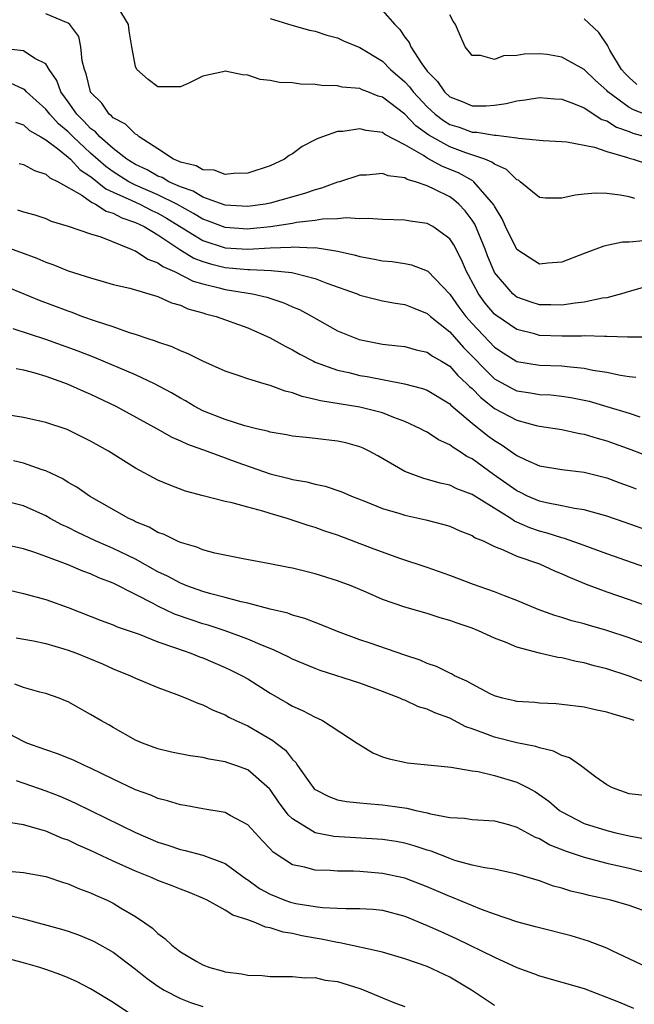
# Model space of a CAD drawing. Units: inches. Extents: x 2535000 to 2538000, y 1548000 to 1551000.
# Drawn here: x 2535511 to 2535565, y 1548982 to 1549069 of the extents above; entities that cross this region are included whole.
import ezdxf

# ---------------------------------------------------------------- set-up
doc = ezdxf.new("R2010")
doc.units = ezdxf.units.IN
doc.header["$MEASUREMENT"] = 0
doc.layers.add('LD25351548_2ft', color=21, linetype='Continuous')

msp = doc.modelspace()

# ---------------------------------------------------------------- linework, layer by layer
at = {"layer": 'LD25351548_2ft'}
for points, elevation in [([(2535565.491, 1549053.491), (2535565, 1549053.645), (2535564.191, 1549053.809), (2535563, 1549053.94), (2535562.028, 1549053.973), (2535561, 1549053.898), (2535560.192, 1549053.808), (2535559, 1549053.519), (2535557.533, 1549053.533), (2535557, 1549053.596), (2535555.293, 1549055), (2535555.121, 1549055.121), (2535555, 1549055.166), (2535554.077, 1549056.077), (2535553, 1549056.552), (2535552.751, 1549056.751), (2535552.12, 1549057), (2535550.427, 1549057.573), (2535549, 1549058.108), (2535547.151, 1549059.151), (2535545.988, 1549059.988), (2535545, 1549061.01), (2535543, 1549062.536), (2535542.626, 1549062.626), (2535541.707, 1549063), (2535541.188, 1549063.188), (2535541, 1549063.289), (2535539.427, 1549063.427), (2535539, 1549063.528), (2535537.577, 1549063.577), (2535537, 1549063.659), (2535535.693, 1549063.693), (2535535, 1549063.809), (2535533.828, 1549063.828), (2535533, 1549064.021), (2535532.115, 1549064.115), (2535531, 1549064.481), (2535530.521, 1549064.521), (2535529, 1549064.85), (2535528.79, 1549064.79), (2535527, 1549064.4), (2535525.807, 1549063.807), (2535525, 1549063.437), (2535523, 1549063.438), (2535522.112, 1549064.113), (2535521.109, 1549065), (2535521, 1549065.271), (2535520.676, 1549067), (2535520.437, 1549068.437), (2535520.362, 1549069), (2535519.415, 1549070.585)], 7954), ([(2535566.267, 1549049.733), (2535565, 1549049.617), (2535564.395, 1549049.605), (2535562.75, 1549049.25), (2535561, 1549048.616), (2535559, 1549047.83), (2535557.752, 1549047.751), (2535557, 1549047.665), (2535556.179, 1549048.179), (2535555, 1549048.947), (2535553.987, 1549051), (2535553.682, 1549051.683), (2535553, 1549052.829), (2535552.949, 1549052.949), (2535551.149, 1549055), (2535551.066, 1549055.066), (2535549.774, 1549055.774), (2535548.357, 1549056.357), (2535547, 1549057.108), (2535546.672, 1549057.328), (2535545, 1549058.293), (2535543.21, 1549059.21), (2535543, 1549059.379), (2535541.557, 1549059.557), (2535541, 1549059.721), (2535539.472, 1549059.472), (2535539, 1549059.456), (2535537.658, 1549059), (2535537.179, 1549058.821), (2535537, 1549058.713), (2535535.859, 1549058.141), (2535535, 1549057.483), (2535534.679, 1549057.321), (2535534.269, 1549057), (2535533, 1549056.419), (2535531, 1549055.766), (2535529.724, 1549055.725), (2535529, 1549055.628), (2535528.012, 1549056.012), (2535527, 1549056.05), (2535526.412, 1549056.412), (2535525, 1549056.727), (2535524.83, 1549056.83), (2535524.383, 1549057), (2535523, 1549057.928), (2535521.318, 1549059), (2535521.157, 1549059.157), (2535521, 1549059.227), (2535520.11, 1549060.11), (2535519, 1549060.695), (2535518.859, 1549060.859), (2535518.662, 1549061), (2535517.982, 1549061.982), (2535517, 1549062.973), (2535516.982, 1549063), (2535516.606, 1549064.606), (2535516.441, 1549065), (2535516.234, 1549065.766), (2535516.135, 1549067), (2535515.936, 1549067.936), (2535515.133, 1549069), (2535515, 1549069.115), (2535514.836, 1549069.164), (2535513, 1549069.949)], 7952), ([(2535543, 1549070.244), (2535544.103, 1549069), (2535544.555, 1549068.555), (2535545, 1549067.875), (2535545.386, 1549067.386), (2535545.531, 1549067), (2535546.518, 1549065.482), (2535547, 1549064.834), (2535547.909, 1549063.91), (2535548.528, 1549063), (2535549, 1549062.567), (2535550.127, 1549062.127), (2535551, 1549061.756), (2535552.24, 1549061.76), (2535553, 1549061.818), (2535554.04, 1549061.96), (2535555, 1549062.211), (2535555.721, 1549062.279), (2535557, 1549062.497), (2535558.379, 1549062.379), (2535559, 1549062.342), (2535560.024, 1549061.976), (2535561, 1549061.564), (2535562.552, 1549060.552), (2535563, 1549060.407), (2535563.861, 1549059.861), (2535565, 1549059.454), (2535565.325, 1549059.325), (2535567.178, 1549058.822)], 7958), ([(2535566.836, 1549060.836), (2535565.398, 1549061.398), (2535565, 1549061.621), (2535563.098, 1549063), (2535563, 1549063.107), (2535562.003, 1549064.004), (2535561, 1549064.979), (2535559, 1549066.091), (2535557.687, 1549066.313), (2535557, 1549066.393), (2535555.632, 1549066.368), (2535555, 1549066.24), (2535553.792, 1549066.208), (2535553, 1549065.893), (2535551.754, 1549066.246), (2535551, 1549066.24), (2535550.374, 1549067), (2535549.974, 1549067.974), (2535549.516, 1549069), (2535549.31, 1549069.309), (2535549, 1549069.873)], 7960), ([(2535533, 1549069.536), (2535534.927, 1549068.927), (2535536.504, 1549068.504), (2535537, 1549068.392), (2535538.045, 1549068.045), (2535539, 1549067.82), (2535539.545, 1549067.544), (2535541, 1549066.962), (2535543, 1549065.732), (2535543.723, 1549065), (2535545, 1549063.893), (2535545.434, 1549063.434), (2535545.74, 1549063), (2535547, 1549061.651), (2535547.709, 1549061), (2535548.442, 1549060.442), (2535549, 1549060.101), (2535549.84, 1549059.84), (2535551, 1549059.42), (2535551.421, 1549059.421), (2535553, 1549059.129), (2535553.146, 1549059.145), (2535555, 1549058.909), (2535555.13, 1549058.87), (2535557.333, 1549058.667), (2535559, 1549058.574), (2535559.437, 1549058.563), (2535561.915, 1549058.085), (2535563, 1549057.679), (2535564.843, 1549057.157), (2535565, 1549057.093), (2535565.37, 1549057), (2535566.593, 1549056.593)], 7956), ([(2535565.669, 1549063.669), (2535565, 1549064.264), (2535564.631, 1549064.631), (2535564.324, 1549065), (2535563.288, 1549066.712), (2535563.121, 1549067), (2535563.09, 1549067.09), (2535562.281, 1549068.281), (2535561, 1549069.499)], 7962), ([(2535567, 1549045.794), (2535565, 1549045.228), (2535564.307, 1549045), (2535563, 1549044.657), (2535562.616, 1549044.616), (2535561, 1549044.265), (2535560.186, 1549044.186), (2535559, 1549043.992), (2535558.024, 1549044.024), (2535557, 1549044.028), (2535556.261, 1549044.261), (2535555, 1549044.712), (2535554.833, 1549044.833), (2535554.642, 1549045), (2535553, 1549046.916), (2535552.953, 1549047), (2535552.381, 1549048.381), (2535552.152, 1549049), (2535551.228, 1549051.227), (2535551, 1549051.566), (2535550.395, 1549052.394), (2535549.809, 1549053), (2535549.382, 1549053.383), (2535549, 1549053.636), (2535547.689, 1549054.311), (2535547, 1549054.639), (2535545.949, 1549055), (2535545.204, 1549055.204), (2535545, 1549055.337), (2535543.512, 1549055.513), (2535543, 1549055.726), (2535541.585, 1549055.585), (2535541, 1549055.575), (2535539.194, 1549055), (2535539, 1549054.95), (2535537.583, 1549054.417), (2535537, 1549054.287), (2535536.061, 1549053.939), (2535533, 1549053.084), (2535532.551, 1549053), (2535531, 1549052.788), (2535529, 1549052.895), (2535527, 1549053.622), (2535526.15, 1549054.15), (2535525, 1549054.542), (2535523.966, 1549055), (2535523.364, 1549055.364), (2535523, 1549055.502), (2535522.041, 1549056.041), (2535521, 1549056.52), (2535520.223, 1549057), (2535519, 1549057.944), (2535517.814, 1549059), (2535517.436, 1549059.436), (2535517, 1549059.75), (2535516.4, 1549060.4), (2535515.773, 1549061), (2535515, 1549062.103), (2535514.338, 1549063), (2535513.997, 1549063.997), (2535513.31, 1549065), (2535513, 1549065.489), (2535512.037, 1549065.963), (2535511, 1549066.643), (2535509.129, 1549066.871)], 7950), ([(2535566.836, 1549041.164), (2535565, 1549041.159), (2535564.858, 1549041.142), (2535563, 1549041.216), (2535562.803, 1549041.197), (2535561, 1549041.258), (2535560.763, 1549041.237), (2535559, 1549041.242), (2535557, 1549041.313), (2535556.56, 1549041.44), (2535555, 1549041.82), (2535553.107, 1549043.106), (2535553, 1549043.2), (2535552.172, 1549044.172), (2535551.56, 1549045), (2535550.674, 1549046.675), (2535550.488, 1549047), (2535550.049, 1549048.049), (2535549.363, 1549049.363), (2535549, 1549049.913), (2535547.49, 1549051), (2535547, 1549051.278), (2535545.478, 1549051.478), (2535545, 1549051.585), (2535543, 1549051.635), (2535541.733, 1549051.733), (2535541, 1549051.695), (2535539.779, 1549051.779), (2535539, 1549051.69), (2535537.658, 1549051.658), (2535537, 1549051.541), (2535535.357, 1549051.357), (2535535, 1549051.282), (2535533.018, 1549050.982), (2535531.205, 1549050.795), (2535531, 1549050.784), (2535529, 1549050.914), (2535527.497, 1549051.497), (2535527, 1549051.664), (2535526.177, 1549052.177), (2535524.674, 1549053), (2535523, 1549053.835), (2535521, 1549054.699), (2535520.408, 1549055), (2535519, 1549055.874), (2535518.34, 1549056.34), (2535517, 1549057.546), (2535515.435, 1549059), (2535515, 1549059.443), (2535514.145, 1549060.145), (2535513.351, 1549061), (2535513, 1549061.469), (2535511.276, 1549063), (2535511.154, 1549063.154), (2535511, 1549063.254), (2535509.791, 1549063.791)], 7948), ([(2535510.309, 1549060.309), (2535511, 1549060.056), (2535511.561, 1549059.561), (2535512.567, 1549059), (2535513, 1549058.741), (2535514.046, 1549057.954), (2535515, 1549057.189), (2535515.204, 1549057), (2535516.063, 1549056.063), (2535517, 1549055.455), (2535517.24, 1549055.24), (2535517.58, 1549055), (2535518.349, 1549054.349), (2535519, 1549054.079), (2535520.67, 1549053.33), (2535521, 1549053.163), (2535521.373, 1549053), (2535522.445, 1549052.444), (2535523, 1549052.19), (2535523.76, 1549051.76), (2535527, 1549049.762), (2535529, 1549049.11), (2535531, 1549048.985), (2535533, 1549049.097), (2535534.83, 1549049.17), (2535535, 1549049.194), (2535536.884, 1549049.116), (2535537, 1549049.128), (2535538.853, 1549048.853), (2535539, 1549048.807), (2535540.485, 1549048.486), (2535541, 1549048.323), (2535542.137, 1549048.137), (2535543, 1549047.946), (2535543.879, 1549047.878), (2535545, 1549047.713), (2535545.601, 1549047.601), (2535547, 1549047.073), (2535547.042, 1549047.042), (2535549, 1549044.981), (2535549.827, 1549043.828), (2535550.446, 1549043), (2535551, 1549042.374), (2535553, 1549040.266), (2535553.764, 1549039.764), (2535555, 1549038.993), (2535557, 1549038.666), (2535559, 1549038.601), (2535559.469, 1549038.531), (2535561, 1549038.398), (2535561.775, 1549038.225), (2535563, 1549038.043), (2535564.232, 1549037.768), (2535565, 1549037.653), (2535565.592, 1549037.592)], 7946), ([(2535510.633, 1549056.632), (2535511, 1549056.544), (2535511.985, 1549055.985), (2535513, 1549055.677), (2535513.351, 1549055.351), (2535514.094, 1549055), (2535516.201, 1549053.799), (2535517, 1549053.241), (2535517.131, 1549053.131), (2535517.446, 1549053), (2535518.376, 1549052.376), (2535519, 1549052.204), (2535519.775, 1549051.775), (2535521, 1549051.363), (2535521.762, 1549051), (2535523, 1549050.255), (2535524.955, 1549048.955), (2535526.197, 1549048.197), (2535527, 1549047.88), (2535527.668, 1549047.668), (2535529, 1549047.347), (2535531, 1549047.168), (2535531.178, 1549047.178), (2535533.101, 1549047.101), (2535534.917, 1549046.917), (2535535.161, 1549046.839), (2535537, 1549046.372), (2535538.04, 1549045.96), (2535540.748, 1549045), (2535541, 1549044.896), (2535543, 1549044.399), (2535544.184, 1549044.184), (2535545, 1549044.068), (2535545.749, 1549043.749), (2535547, 1549043.269), (2535547.285, 1549043), (2535549, 1549041.616), (2535550.235, 1549040.235), (2535553, 1549037.453), (2535554.573, 1549036.573), (2535555, 1549036.366), (2535556.2, 1549036.2), (2535557, 1549036.051), (2535558.007, 1549036.007), (2535559, 1549035.907), (2535559.786, 1549035.786), (2535561, 1549035.542), (2535561.442, 1549035.443), (2535563, 1549034.986), (2535565, 1549034.376), (2535565.941, 1549034.059)], 7944), ([(2535510.489, 1549052.489), (2535511, 1549052.327), (2535512.037, 1549052.037), (2535513, 1549051.714), (2535513.491, 1549051.491), (2535515, 1549051.039), (2535517, 1549050.355), (2535517.92, 1549050.08), (2535520.62, 1549049), (2535520.874, 1549048.874), (2535521, 1549048.84), (2535522.097, 1549048.097), (2535523, 1549047.782), (2535523.444, 1549047.444), (2535524.467, 1549047), (2535526.139, 1549046.139), (2535527, 1549045.888), (2535528.454, 1549045.546), (2535529, 1549045.397), (2535531.44, 1549045), (2535532.706, 1549044.706), (2535534.215, 1549044.216), (2535535, 1549043.856), (2535535.604, 1549043.604), (2535536.736, 1549043), (2535539, 1549041.728), (2535540.938, 1549040.937), (2535543, 1549040.533), (2535544.392, 1549040.392), (2535545, 1549040.306), (2535546.025, 1549040.025), (2535547, 1549039.818), (2535547.463, 1549039.463), (2535548.275, 1549039), (2535549, 1549038.56), (2535549.737, 1549037.737), (2535550.542, 1549037), (2535550.76, 1549036.761), (2535551, 1549036.565), (2535551.767, 1549035.767), (2535553, 1549034.808), (2535555, 1549033.744), (2535556.704, 1549033.296), (2535557, 1549033.234), (2535559, 1549032.934), (2535560.578, 1549032.578), (2535561, 1549032.519), (2535562.154, 1549032.154), (2535563, 1549031.924), (2535565.151, 1549031.151), (2535567, 1549030.435)], 7942), ([(2535509.246, 1549049.246), (2535510.736, 1549048.736), (2535512.195, 1549048.195), (2535513, 1549047.836), (2535513.63, 1549047.629), (2535515, 1549047.059), (2535517, 1549046.421), (2535518.117, 1549046.117), (2535519, 1549045.856), (2535520.497, 1549045.503), (2535523, 1549044.774), (2535524.207, 1549044.207), (2535525, 1549043.992), (2535525.676, 1549043.676), (2535527, 1549043.319), (2535527.241, 1549043.241), (2535528.193, 1549043), (2535531, 1549041.967), (2535533, 1549041.098), (2535534.337, 1549040.336), (2535535, 1549040.018), (2535535.64, 1549039.64), (2535536.851, 1549039), (2535537, 1549038.93), (2535539, 1549038.2), (2535540.003, 1549037.997), (2535541, 1549037.749), (2535541.638, 1549037.639), (2535544.987, 1549036.987), (2535546.583, 1549036.582), (2535547, 1549036.419), (2535549, 1549035.211), (2535549.101, 1549035.101), (2535551, 1549033.495), (2535552.386, 1549032.386), (2535553, 1549031.935), (2535553.591, 1549031.592), (2535555, 1549030.604), (2535555.775, 1549030.225), (2535557, 1549029.687), (2535559, 1549029.35), (2535561, 1549029.137), (2535563, 1549028.622), (2535564.172, 1549028.173), (2535565, 1549027.886), (2535565.636, 1549027.636)], 7940), ([(2535567, 1549023.804), (2535564.642, 1549024.642), (2535563, 1549025.198), (2535561, 1549025.77), (2535560.118, 1549025.882), (2535559, 1549026.122), (2535557.619, 1549026.381), (2535557, 1549026.534), (2535555.951, 1549027), (2535555.323, 1549027.323), (2535555, 1549027.463), (2535552.92, 1549028.919), (2535551, 1549030.324), (2535550.536, 1549030.536), (2535549.845, 1549031), (2535549.311, 1549031.312), (2535549, 1549031.57), (2535548, 1549032), (2535547, 1549032.676), (2535546.78, 1549032.78), (2535546.392, 1549033), (2535545, 1549033.635), (2535544.015, 1549033.985), (2535543, 1549034.397), (2535541, 1549034.912), (2535537.475, 1549035.475), (2535537, 1549035.612), (2535535.853, 1549035.853), (2535535, 1549036.2), (2535534.342, 1549036.342), (2535533, 1549036.859), (2535532.458, 1549037), (2535531, 1549037.431), (2535530.319, 1549037.681), (2535529, 1549038.121), (2535527, 1549039.016), (2535525.68, 1549039.68), (2535525, 1549039.93), (2535524.278, 1549040.278), (2535523, 1549040.702), (2535522.794, 1549040.793), (2535522.139, 1549041), (2535521, 1549041.392), (2535520.454, 1549041.546), (2535519, 1549042.062), (2535517.432, 1549042.568), (2535516.228, 1549043), (2535515.341, 1549043.341), (2535515, 1549043.452), (2535512.431, 1549044.431), (2535509, 1549045.851)], 7938), ([(2535567, 1549020.451), (2535563, 1549021.856), (2535561, 1549022.608), (2535559.232, 1549023.232), (2535559, 1549023.28), (2535557.695, 1549023.695), (2535557, 1549023.863), (2535556.159, 1549024.159), (2535554.776, 1549024.776), (2535554.455, 1549025), (2535551, 1549027.136), (2535549.637, 1549027.637), (2535549, 1549027.956), (2535548.149, 1549028.148), (2535546.598, 1549028.598), (2535545.479, 1549029), (2535545, 1549029.2), (2535542.588, 1549030.588), (2535541.832, 1549031), (2535541.276, 1549031.276), (2535541, 1549031.381), (2535539.733, 1549031.733), (2535539, 1549031.891), (2535537, 1549032.137), (2535536.204, 1549032.204), (2535535, 1549032.343), (2535534.454, 1549032.454), (2535533, 1549032.689), (2535532.77, 1549032.77), (2535531.774, 1549033), (2535530.733, 1549033.267), (2535529, 1549033.815), (2535527, 1549034.6), (2535526.225, 1549035), (2535525.466, 1549035.466), (2535525, 1549035.716), (2535524.207, 1549036.207), (2535522.702, 1549037), (2535521, 1549037.787), (2535517.343, 1549039.343), (2535515.895, 1549039.895), (2535513, 1549040.943), (2535510.103, 1549041.897)], 7936), ([(2535510.36, 1549038.36), (2535511, 1549038.253), (2535512.024, 1549037.976), (2535513, 1549037.663), (2535514.913, 1549037), (2535516.349, 1549036.349), (2535517, 1549036.078), (2535519.254, 1549035), (2535522.917, 1549033), (2535524.231, 1549032.231), (2535525, 1549031.92), (2535525.618, 1549031.618), (2535527.37, 1549031), (2535530.015, 1549030.015), (2535532.99, 1549028.99), (2535534.589, 1549028.589), (2535535, 1549028.464), (2535536.266, 1549028.266), (2535537, 1549028.054), (2535537.888, 1549027.888), (2535539.376, 1549027.376), (2535540.244, 1549027), (2535541.485, 1549026.515), (2535543, 1549025.887), (2535544.559, 1549025.441), (2535545, 1549025.287), (2535546.884, 1549024.884), (2535548.472, 1549024.472), (2535549, 1549024.309), (2535549.914, 1549023.914), (2535551, 1549023.482), (2535551.287, 1549023.287), (2535551.971, 1549023), (2535553, 1549022.503), (2535553.778, 1549022.222), (2535555, 1549021.652), (2535557, 1549020.958), (2535558.341, 1549020.341), (2535559, 1549020.079), (2535559.733, 1549019.733), (2535561.159, 1549019.159), (2535563, 1549018.466), (2535565, 1549017.779), (2535567, 1549017.06)], 7934), ([(2535567, 1549013.635), (2535565, 1549014.38), (2535563, 1549015.03), (2535561.467, 1549015.467), (2535561, 1549015.618), (2535559.899, 1549015.899), (2535559, 1549016.185), (2535558.363, 1549016.363), (2535556.891, 1549016.891), (2535555, 1549017.704), (2535553.889, 1549018.111), (2535553, 1549018.478), (2535551.129, 1549019.129), (2535549, 1549019.936), (2535547, 1549020.647), (2535544.564, 1549021.436), (2535543, 1549021.994), (2535542.28, 1549022.28), (2535539, 1549023.524), (2535537.883, 1549023.883), (2535537, 1549024.202), (2535536.376, 1549024.376), (2535534.511, 1549025), (2535533, 1549025.438), (2535532.353, 1549025.647), (2535531, 1549025.995), (2535529.611, 1549026.388), (2535529, 1549026.51), (2535527.015, 1549027.016), (2535525.441, 1549027.441), (2535523.99, 1549027.99), (2535523, 1549028.417), (2535521, 1549029.483), (2535518.579, 1549031), (2535517, 1549031.897), (2535514.919, 1549032.919), (2535513, 1549033.554), (2535511, 1549033.999), (2535509, 1549034.328)], 7932), ([(2535567, 1549010.193), (2535565, 1549010.951), (2535563, 1549011.604), (2535561.886, 1549011.886), (2535561, 1549012.146), (2535560.272, 1549012.272), (2535559, 1549012.59), (2535558.631, 1549012.631), (2535557.015, 1549013.015), (2535555, 1549013.55), (2535554.03, 1549013.97), (2535553, 1549014.349), (2535551.569, 1549015), (2535551, 1549015.227), (2535549.666, 1549015.666), (2535549, 1549015.913), (2535548.152, 1549016.152), (2535547, 1549016.527), (2535545, 1549017.113), (2535543, 1549017.799), (2535541.555, 1549018.445), (2535540.224, 1549019), (2535539, 1549019.462), (2535537, 1549020.073), (2535535, 1549020.571), (2535534.646, 1549020.646), (2535532.975, 1549020.976), (2535530.596, 1549021.404), (2535528.08, 1549021.92), (2535527, 1549022.213), (2535526.452, 1549022.452), (2535525, 1549022.86), (2535524.681, 1549023), (2535523.563, 1549023.563), (2535523, 1549023.758), (2535522.215, 1549024.215), (2535521, 1549024.712), (2535520.814, 1549024.814), (2535520.392, 1549025), (2535516.891, 1549027), (2535515.778, 1549027.778), (2535515, 1549028.211), (2535514.519, 1549028.52), (2535513, 1549029.238), (2535512.671, 1549029.329), (2535511, 1549029.914), (2535510.123, 1549030.123)], 7930), ([(2535565.459, 1549007), (2535565, 1549007.161), (2535563.558, 1549007.558), (2535563, 1549007.762), (2535561.955, 1549007.955), (2535561, 1549008.195), (2535559, 1549008.441), (2535558.49, 1549008.49), (2535557, 1549008.557), (2535556.603, 1549008.603), (2535555, 1549008.703), (2535554.768, 1549008.768), (2535553.721, 1549009), (2535553, 1549009.209), (2535552.608, 1549009.392), (2535551, 1549010.23), (2535550.524, 1549010.524), (2535549.445, 1549011), (2535549.161, 1549011.161), (2535549, 1549011.225), (2535547.818, 1549011.818), (2535547, 1549012.096), (2535546.374, 1549012.374), (2535545, 1549012.827), (2535541.907, 1549013.907), (2535541, 1549014.205), (2535539, 1549014.93), (2535537.533, 1549015.533), (2535537, 1549015.724), (2535536.083, 1549016.083), (2535535, 1549016.397), (2535534.562, 1549016.562), (2535533, 1549016.935), (2535531, 1549017.455), (2535530.424, 1549017.576), (2535529, 1549017.969), (2535527.703, 1549018.297), (2535527, 1549018.502), (2535525.574, 1549019), (2535525.17, 1549019.17), (2535525, 1549019.226), (2535523.861, 1549019.861), (2535523, 1549020.259), (2535521, 1549021.366), (2535519, 1549022.329), (2535518.522, 1549022.522), (2535517.437, 1549023), (2535515.784, 1549023.784), (2535515, 1549024.186), (2535514.44, 1549024.44), (2535513.393, 1549025), (2535513, 1549025.228), (2535511, 1549026.115), (2535509, 1549026.639)], 7928), ([(2535566.341, 1549000.341), (2535565, 1549000.488), (2535563.5, 1549001), (2535563, 1549001.27), (2535562.042, 1549001.958), (2535560.66, 1549003), (2535559.68, 1549003.68), (2535559, 1549003.876), (2535558.263, 1549004.263), (2535557, 1549004.565), (2535556.682, 1549004.682), (2535555, 1549005.016), (2535553, 1549005.515), (2535552.138, 1549005.862), (2535551, 1549006.271), (2535550.449, 1549006.449), (2535549, 1549007.204), (2535547.677, 1549007.677), (2535547, 1549008.003), (2535546.221, 1549008.221), (2535545, 1549008.805), (2535544.854, 1549008.854), (2535544.552, 1549009), (2535543, 1549009.596), (2535541, 1549010.321), (2535537.46, 1549011.46), (2535537, 1549011.628), (2535535, 1549012.477), (2535534.663, 1549012.663), (2535533.308, 1549013.308), (2535532.325, 1549013.675), (2535531, 1549014.256), (2535528.984, 1549015), (2535527.488, 1549015.488), (2535527, 1549015.624), (2535525.964, 1549015.963), (2535524.483, 1549016.483), (2535523, 1549017.184), (2535522.584, 1549017.417), (2535521, 1549018.235), (2535519, 1549019.247), (2535517.724, 1549019.724), (2535517, 1549020.058), (2535516.3, 1549020.3), (2535515, 1549020.862), (2535513, 1549021.617), (2535512.035, 1549021.965), (2535511, 1549022.289), (2535509, 1549022.749)], 7926), ([(2535507, 1549019.26), (2535511, 1549018.33), (2535513, 1549017.783), (2535515, 1549017.063), (2535517.924, 1549015.924), (2535519, 1549015.529), (2535519.359, 1549015.359), (2535521.309, 1549014.691), (2535523, 1549014.022), (2535524.48, 1549013.52), (2535525.232, 1549013.231), (2535525.942, 1549013), (2535526.691, 1549012.691), (2535527, 1549012.585), (2535529, 1549011.742), (2535529.505, 1549011.504), (2535530.499, 1549011), (2535531, 1549010.708), (2535533, 1549009.442), (2535534.555, 1549008.556), (2535535, 1549008.284), (2535535.89, 1549007.891), (2535537, 1549007.294), (2535537.214, 1549007.214), (2535537.66, 1549007), (2535540.758, 1549005), (2535540.889, 1549004.889), (2535542.14, 1549004.14), (2535543, 1549003.783), (2535543.592, 1549003.592), (2535545.228, 1549003.228), (2535549.145, 1549002.855), (2535551, 1549002.538), (2535551.534, 1549002.466), (2535553, 1549002.119), (2535555, 1549001.503), (2535556.002, 1549001), (2535556.65, 1549000.65), (2535557.837, 1548999.837), (2535558.78, 1548999), (2535559, 1548998.859), (2535561, 1548997.837), (2535563, 1548997.2), (2535563.811, 1548997), (2535565, 1548996.741), (2535566.458, 1548996.458)], 7924), ([(2535510.369, 1549014.369), (2535511.906, 1549014.094), (2535513, 1549013.854), (2535514.594, 1549013.405), (2535515, 1549013.277), (2535515.743, 1549013), (2535518.049, 1549012.049), (2535519, 1549011.619), (2535520.542, 1549011), (2535521, 1549010.773), (2535523, 1549009.938), (2535524.668, 1549009.332), (2535525.515, 1549009), (2535526.546, 1549008.546), (2535527, 1549008.403), (2535527.925, 1549007.925), (2535529, 1549007.505), (2535529.315, 1549007.315), (2535529.946, 1549007), (2535531, 1549006.521), (2535533.24, 1549005.24), (2535533.528, 1549005), (2535534.364, 1549004.365), (2535535, 1549003.526), (2535535.279, 1549003.279), (2535535.449, 1549003), (2535536.54, 1549001.46), (2535536.934, 1549000.934), (2535537, 1549000.875), (2535538.23, 1549000.23), (2535539, 1548999.951), (2535539.795, 1548999.795), (2535541, 1548999.682), (2535541.603, 1548999.603), (2535543, 1548999.506), (2535543.448, 1548999.448), (2535545.189, 1548999.189), (2535545.971, 1548999), (2535547, 1548998.783), (2535547.305, 1548998.694), (2535549, 1548998.381), (2535550.316, 1548998.316), (2535551, 1548998.194), (2535553, 1548998.064), (2535554.257, 1548997.743), (2535555, 1548997.508), (2535556.623, 1548996.623), (2535557, 1548996.496), (2535557.942, 1548995.942), (2535559.371, 1548995.37), (2535561, 1548994.827), (2535563, 1548994.314), (2535565, 1548993.843), (2535568.358, 1548993)], 7922), ([(2535567, 1548989.813), (2535565, 1548990.526), (2535563.363, 1548991), (2535561.423, 1548991.423), (2535561, 1548991.539), (2535559.812, 1548991.812), (2535559, 1548992.077), (2535558.26, 1548992.26), (2535557, 1548992.718), (2535555, 1548993.327), (2535553, 1548993.764), (2535552.127, 1548993.873), (2535551, 1548994.131), (2535549.447, 1548994.553), (2535549, 1548994.703), (2535547.359, 1548995.359), (2535547, 1548995.459), (2535545.849, 1548995.85), (2535545, 1548996.076), (2535544.225, 1548996.225), (2535543, 1548996.415), (2535538.678, 1548996.678), (2535537, 1548997.015), (2535535, 1548998.252), (2535534.61, 1548998.61), (2535533.753, 1548999.753), (2535533, 1549000.848), (2535532.928, 1549000.928), (2535531, 1549002.608), (2535529.934, 1549003), (2535529.228, 1549003.228), (2535529, 1549003.317), (2535527.551, 1549003.551), (2535527, 1549003.699), (2535525.855, 1549003.855), (2535524.199, 1549004.199), (2535523, 1549004.485), (2535521.62, 1549005), (2535521, 1549005.269), (2535519, 1549006.382), (2535518.613, 1549006.613), (2535517.898, 1549007), (2535517, 1549007.55), (2535515, 1549008.663), (2535514.772, 1549008.772), (2535514.195, 1549009), (2535513, 1549009.426), (2535512.459, 1549009.541), (2535511, 1549009.959), (2535510.23, 1549010.23)], 7920), ([(2535566.635, 1548985), (2535565, 1548985.791), (2535563.536, 1548986.464), (2535563, 1548986.729), (2535561.364, 1548987.364), (2535559.818, 1548987.818), (2535557, 1548988.528), (2535556.639, 1548988.639), (2535555, 1548989.073), (2535553, 1548989.747), (2535551.838, 1548990.162), (2535549.24, 1548991.24), (2535549, 1548991.32), (2535547, 1548992.19), (2535545, 1548992.958), (2535543, 1548993.394), (2535541, 1548993.551), (2535540.423, 1548993.577), (2535539, 1548993.588), (2535538.349, 1548993.65), (2535537, 1548993.67), (2535536.05, 1548993.95), (2535535, 1548994.15), (2535533.278, 1548995.278), (2535533, 1548995.589), (2535532.303, 1548996.303), (2535531, 1548997.724), (2535529.441, 1548998.559), (2535529, 1548998.814), (2535527, 1548999.147), (2535525.429, 1548999.429), (2535525, 1548999.487), (2535523.862, 1548999.862), (2535523, 1549000.058), (2535522.349, 1549000.349), (2535521, 1549000.825), (2535519, 1549001.777), (2535517, 1549002.766), (2535516.465, 1549003), (2535515.479, 1549003.479), (2535514.041, 1549004.041), (2535513, 1549004.389), (2535511.298, 1549005), (2535511, 1549005.13), (2535509.777, 1549005.776)], 7918), ([(2535510.349, 1549001.651), (2535513, 1549000.758), (2535514.263, 1549000.263), (2535515, 1548999.943), (2535515.646, 1548999.646), (2535521, 1548997.019), (2535523, 1548996.171), (2535523.893, 1548995.893), (2535525, 1548995.515), (2535525.434, 1548995.434), (2535527, 1548994.999), (2535529, 1548994.258), (2535530.876, 1548992.876), (2535531, 1548992.806), (2535532.057, 1548992.057), (2535533, 1548991.535), (2535534.294, 1548991), (2535534.816, 1548990.816), (2535535.299, 1548990.701), (2535537, 1548990.43), (2535537.658, 1548990.342), (2535539, 1548990.306), (2535539.74, 1548990.26), (2535541, 1548990.278), (2535542.191, 1548990.191), (2535543, 1548990.106), (2535545, 1548989.578), (2535547, 1548988.762), (2535548.201, 1548988.201), (2535549.587, 1548987.587), (2535553, 1548985.919), (2535555, 1548985.023), (2535556.482, 1548984.483), (2535557, 1548984.277), (2535559, 1548983.716), (2535561, 1548983.129), (2535564.049, 1548981.951), (2535565.397, 1548981.397)], 7916), ([(2535553, 1548981.617), (2535550.96, 1548983), (2535549, 1548984.146), (2535547, 1548985.11), (2535545, 1548985.795), (2535543, 1548986.361), (2535541.251, 1548986.749), (2535541, 1548986.823), (2535539.213, 1548987.213), (2535539, 1548987.226), (2535537.542, 1548987.542), (2535537, 1548987.612), (2535535.83, 1548987.83), (2535535, 1548988.025), (2535534.148, 1548988.148), (2535533, 1548988.553), (2535532.598, 1548988.598), (2535531.732, 1548989), (2535531, 1548989.26), (2535529.66, 1548989.66), (2535529, 1548990.123), (2535527.372, 1548991), (2535527, 1548991.181), (2535525.711, 1548991.711), (2535525, 1548991.976), (2535524.277, 1548992.277), (2535523, 1548992.762), (2535522.468, 1548993), (2535521, 1548993.575), (2535519, 1548994.472), (2535517, 1548995.421), (2535515.9, 1548995.9), (2535515, 1548996.335), (2535514.501, 1548996.501), (2535513, 1548997.139), (2535512.789, 1548997.211), (2535511, 1548997.714), (2535509.883, 1548997.883)], 7914), ([(2535509, 1548993.641), (2535511, 1548993.456), (2535513, 1548993.106), (2535514.583, 1548992.583), (2535515, 1548992.461), (2535516.007, 1548992.007), (2535517, 1548991.659), (2535517.444, 1548991.444), (2535518.476, 1548991), (2535519, 1548990.746), (2535519.674, 1548990.326), (2535521, 1548989.546), (2535521.82, 1548989), (2535522.515, 1548988.515), (2535523, 1548988.022), (2535523.603, 1548987.603), (2535524.221, 1548987), (2535525, 1548986.41), (2535526.467, 1548985.533), (2535527, 1548985.234), (2535527.619, 1548985), (2535528.716, 1548984.716), (2535529, 1548984.619), (2535530.454, 1548984.454), (2535531, 1548984.325), (2535532.295, 1548984.295), (2535533, 1548984.212), (2535535, 1548984.196), (2535536.081, 1548984.081), (2535537, 1548984.109), (2535537.89, 1548983.89), (2535539, 1548983.77), (2535541, 1548983.143), (2535541.384, 1548983), (2535543, 1548982.312), (2535544.157, 1548981.843), (2535545, 1548981.525)], 7912), ([(2535509.668, 1548989.669), (2535511, 1548989.341), (2535514.414, 1548988.414), (2535515, 1548988.231), (2535515.915, 1548987.915), (2535517, 1548987.487), (2535517.324, 1548987.324), (2535519, 1548986.371), (2535521, 1548984.869), (2535522.034, 1548984.034), (2535523, 1548983.341), (2535523.544, 1548983), (2535525, 1548982.233), (2535525.887, 1548981.887), (2535527, 1548981.542)], 7910), ([(2535520.732, 1548980.732), (2535519, 1548981.892), (2535517, 1548983.113), (2535515.75, 1548983.75), (2535515, 1548984.084), (2535514.349, 1548984.349), (2535513, 1548984.834), (2535512.468, 1548985), (2535511, 1548985.431), (2535509, 1548985.956)], 7908)]:
    msp.add_lwpolyline(points, dxfattribs=dict(at, elevation=elevation))

doc.saveas('drawing.dxf')
